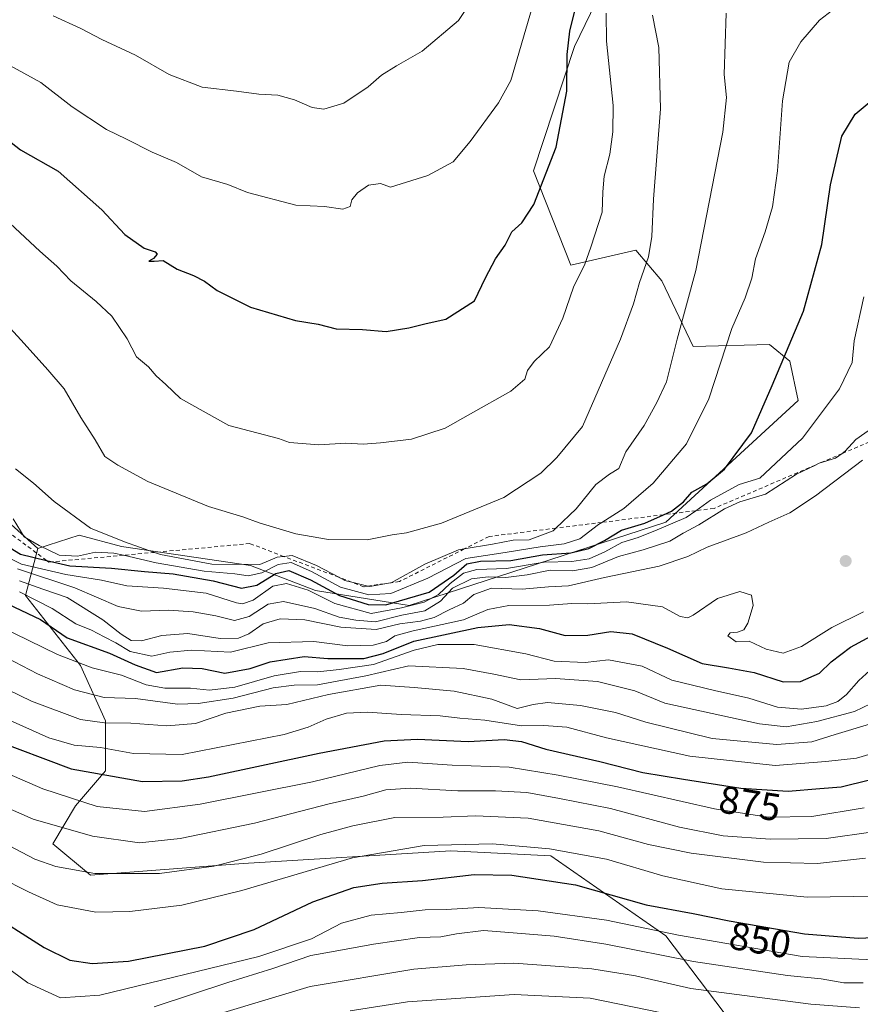
# Model space of a CAD drawing. Units: metres. Extents: x 634331 to 637781, y 4750566 to 4752947.
# Drawn here: x 636289 to 636506, y 4752026 to 4752280 of the extents above; entities that cross this region are included whole.
import ezdxf
from ezdxf.enums import TextEntityAlignment as Align

# ---------------------------------------------------------------- set-up
doc = ezdxf.new("R2010")
doc.units = ezdxf.units.M
doc.header["$MEASUREMENT"] = 0
doc.linetypes.add('DGN Style 2', pattern=[1.6480167562047852, 0.988810053722871, -0.6592067024819142])
for name, color, linetype, lineweight in [('Arbolado forestal CxS', 92, 'Continuous', 0), ('Curva de nivel maestra', 30, 'Continuous', 30), ('Curva de nivel normal', 30, 'Continuous', 0), ('Escarpado lineal', 30, 'DGN Style 2', 0), ('Matorral CxS', 135, 'Continuous', 0), ('Punto de cota en terreno', 7, 'Continuous', 0), ('Rótulo de curva de nivel directora', 7, 'Continuous', 0)]:
    doc.layers.add(name, color=color, linetype=linetype, lineweight=lineweight)
doc.styles.add('Style-Arial', font='txt')

# ---------------------------------------------------------------- blocks, each defined once
blk = doc.blocks.new('5PATER')
at = {"layer": 'Punto de cota en terreno', "linetype": 'Continuous', "lineweight": 0}
h = blk.add_hatch(color=51, dxfattribs=at)
edge = h.paths.add_edge_path()
edge.add_ellipse((0, 0), major_axis=(-0.1095731443231308, -0.1110710700762829), ratio=0.9994222409660322, start_angle=0, end_angle=360)

msp = doc.modelspace()

# ---------------------------------------------------------------- linework, layer by layer
at = {"layer": 'Arbolado forestal CxS', "color": 92, "linetype": 'Continuous', "lineweight": 0}
for points in [[(636382.1407000005, 4752412.6523, 983.8928000000016), (636432.4249, 4752350.932700001, 963.5844999999972), (636442.3897000002, 4752334.047700001, 955.399900000004), (636446.1540999999, 4752311.2849, 949.2755999999937), (636441.5525000002, 4752292.7481, 947.2173999999941), (636431.9068999998, 4752272.808700001, 950.1478000000062), (636421.3041000003, 4752240.7773, 951.5203000000038), (636430.9424999999, 4752216.466499999, 946.2093000000023), (636447.6989000002, 4752220.3347, 941.2991000000038), (636454.4297000002, 4752212.434699999, 938.7847000000038), (636462.4892999995, 4752195.499700001, 933.6926999999997), (636482.1655000001, 4752196.0163, 926.898199999996), (636487.3576999997, 4752191.706900001, 924.9465000000055), (636489.5255000005, 4752181.6031, 923.2885999999999), (636455.4052999998, 4752150.225500001, 924.1575000000012), (636389.2697000002, 4752128.803500001, 925.3427999999985), (636365.2056999998, 4752132.634099999, 923.2670999999974), (636348.4495000001, 4752139.0833, 935.6275000000023), (636315.2002999998, 4752144.006100001, 934.4036999999954), (636304.3283000002, 4752146.896500001, 934.0930999999982), (636293.6201, 4752143.4407, 929.7063999999956)], [(636485.2231000002, 4752004.3123, 820.9774999999936), (636455.4285000004, 4752043.638699999, 845.5574000000053), (636425.7834999999, 4752064.2751, 854.8217000000004), (636400.0044999998, 4752065.5659, 855.2681000000011), (636346.5327000003, 4752062.272299999, 860.6202000000048), (636307.2301000003, 4752059.336300001, 860.5861000000004), (636297.4961000001, 4752067.3365, 863.4850000000006), (636303.3353000004, 4752077.176300001, 870.0280999999959), (636311.0697, 4752086.2039, 877.1290000000008), (636311.0701000001, 4752099.1019, 886.908899999995), (636304.6253000004, 4752113.288899999, 895.9431000000042), (636290.4477000004, 4752131.345899999, 907.3034999999946), (636293.6201, 4752143.4407, 929.7063999999956), (636304.3283000002, 4752146.896500001, 934.0930999999982), (636315.2002999998, 4752144.006100001, 934.4036999999954), (636348.4495000001, 4752139.0833, 935.6275000000023), (636365.2056999998, 4752132.634099999, 923.2670999999974), (636389.2697000002, 4752128.803500001, 925.3427999999985), (636455.4052999998, 4752150.225500001, 924.1575000000012), (636489.5255000005, 4752181.6031, 923.2885999999999), (636487.3576999997, 4752191.706900001, 924.9465000000055), (636482.1655000001, 4752196.0163, 926.898199999996), (636462.4892999995, 4752195.499700001, 933.6926999999997), (636454.4297000002, 4752212.434699999, 938.7847000000038), (636447.6989000002, 4752220.3347, 941.2991000000038), (636430.9424999999, 4752216.466499999, 946.2093000000023), (636421.3041000003, 4752240.7773, 951.5203000000038), (636431.9068999998, 4752272.808700001, 950.1478000000062), (636441.5525000002, 4752292.7481, 947.2173999999941)], [(636485.2231000002, 4752004.3123, 820.9774999999936), (636455.4285000004, 4752043.638699999, 845.5574000000053), (636425.7834999999, 4752064.2751, 854.8217000000004), (636400.0044999998, 4752065.5659, 855.2681000000011), (636346.5327000003, 4752062.272299999, 860.6202000000048), (636307.2301000003, 4752059.336300001, 860.5861000000004), (636297.4961000001, 4752067.3365, 863.4850000000006), (636303.3353000004, 4752077.176300001, 870.0280999999959), (636311.0697, 4752086.2039, 877.1290000000008), (636311.0701000001, 4752099.1019, 886.908899999995), (636304.6253000004, 4752113.288899999, 895.9431000000042), (636290.4477000004, 4752131.345899999, 907.3034999999946), (636293.6201, 4752143.4407, 929.7063999999956)]]:
    msp.add_polyline3d(points, dxfattribs=at)
at = {"layer": 'Curva de nivel maestra', "color": 30, "linetype": 'Continuous', "lineweight": 30, "flags": 128}
for points, elevation in [([(636281.4699999997, 4752252.2401), (636289.2300000006, 4752246.170100001), (636298.9199999999, 4752240.690099999), (636310.1799999997, 4752230.7401), (636316.0499999998, 4752224.360099999), (636321.0700000003, 4752220.850099999), (636323.8499999996, 4752219.920100001), (636324.4299999997, 4752219.290100001), (636323.4800000006, 4752218.210100001), (636322.2800000003, 4752217.4801), (636323.6399999997, 4752217.5001), (636325.9400000004, 4752217.690099999), (636329.54, 4752215.470100001), (636333.7199999997, 4752213.8301), (636336.5599999997, 4752212.3301), (636339.8200000003, 4752209.940099999), (636348.4800000006, 4752205.6801), (636360.0199999996, 4752202.2401), (636365.8399999999, 4752201.300100001), (636370.4800000006, 4752200.0601), (636377.2800000003, 4752199.920100001), (636383.3600000005, 4752199.4001), (636389.2400000002, 4752200.290100001), (636393.6699999999, 4752201.4801), (636398.7400000002, 4752202.530099999), (636406.1600000003, 4752207.3201), (636408.9400000004, 4752213.220100001), (636411.5800000001, 4752218.090100001), (636414.0300000003, 4752221.590100001), (636415.7199999997, 4752225.090100001), (636418.3700000001, 4752227.420100001), (636421.3799999999, 4752232.090100001), (636427.1600000003, 4752246.880100001), (636429.9100000003, 4752261.280099999), (636429.9699999997, 4752270.7401), (636430.7000000002, 4752276.800100001), (636432.5800000001, 4752284.4301)], 950), ([(636281.9900000002, 4752146.420100001), (636289.2100000001, 4752141.9801), (636295.8745999997, 4752140.400800001), (636297.4127000002, 4752140.036400001), (636301.8700000001, 4752138.9801), (636312.6500000004, 4752138.420100001), (636321.1500000004, 4752137.5801), (636328.5599999997, 4752136.950099999), (636338.8399999999, 4752135.110099999), (636346.1100000005, 4752133.210100001), (636350.0599999997, 4752134.0001), (636354.9500000002, 4752137.0601), (636358.3200000003, 4752137.780099999), (636363.9100000003, 4752135.370100001), (636371.3600000005, 4752131.390100001), (636378.7699999996, 4752129.0101), (636383.3099999997, 4752128.950099999), (636394.4299999997, 4752132.2501), (636400.7800000003, 4752136.5601), (636404.1299999999, 4752139.5001), (636407.6799999997, 4752140.200099999), (636415.4699999997, 4752140.380100001), (636423.6500000004, 4752141.870100001), (636430.9699999997, 4752142.380100001), (636435.5800000001, 4752143.470100001), (636439.6299999999, 4752145.5701), (636443.9800000006, 4752148.2301), (636450.0199999996, 4752149.9801), (636454.8537999997, 4752152.1812), (636456.8499999996, 4752153.090100001), (636459.9600000001, 4752155.530099999), (636462.1500000004, 4752157.970100001), (636466.0199999996, 4752160.090100001), (636470.5199999996, 4752163.920100001), (636477.4600000001, 4752173.270099999), (636482.8399999999, 4752185.450099999), (636490.8499999996, 4752204.610099999), (636495.6399999997, 4752221.770099999), (636497.8200000003, 4752237.170100001), (636500.7300000006, 4752249.720100001), (636504.1799999997, 4752255.420100001), (636509.3200000003, 4752259.6801)], 925), ([(636282.5, 4752130.7601), (636294.3099999997, 4752125.1601), (636301.25, 4752120.460100001), (636312.1200000001, 4752116.5001), (636318.7400000002, 4752113.5001), (636324.2599999999, 4752111.4801), (636330.9800000006, 4752112.7301), (636335.9800000006, 4752112.5101), (636341.8300000001, 4752111.3201), (636348.3700000001, 4752112.540100001), (636353.5, 4752114.2601), (636362.29, 4752115.610099999), (636368.3799999999, 4752115.1601), (636377.6699999999, 4752115.100099999), (636382.6100000005, 4752116.380100001), (636390.4900000002, 4752119.590100001), (636406.9900000002, 4752123.090100001), (636415.0800000001, 4752123.850099999), (636422.9199999999, 4752122.880100001), (636429.5199999996, 4752121.050100001), (636435.3200000003, 4752121.100099999), (636441.2300000006, 4752122.090100001), (636446.7199999997, 4752121.470100001), (636455.8899999997, 4752117.780099999), (636464.8099999997, 4752113.8301), (636471.5899999999, 4752112.7601), (636478.1500000004, 4752111.4801), (636485.6500000004, 4752109.0801), (636490.1500000004, 4752109.2301), (636494.9800000006, 4752111.360099999), (636497.9800000006, 4752114.2601), (636502.9800000006, 4752118.020099999), (636512.6500000004, 4752123.3201)], 900), ([(636281.6299999999, 4752094.420100001), (636302.2199999997, 4752086.690099999), (636320.6200000001, 4752083.470100001), (636330.7999999998, 4752083.5801), (636337.6500000004, 4752084.590100001), (636366.1200000001, 4752090.7501), (636382.8799999999, 4752093.9101), (636391.4600000001, 4752094.340100001), (636404.5099999999, 4752093.7501), (636413.8200000003, 4752094.2501), (636418.2800000003, 4752093.710100001), (636424.5, 4752091.780099999), (636438.4299999997, 4752088.5601), (636449.4800000006, 4752085.7501), (636459.9600000001, 4752084.0601), (636474.7599999999, 4752081.720100001), (636486.9699999997, 4752080.940099999), (636495.0499999998, 4752081.620100001), (636500.5999999996, 4752082.0701), (636507.9100000003, 4752083.8201)], 875), ([(636279.8200000003, 4752050.4801), (636295.2599999999, 4752040.6601), (636301.9199999999, 4752037.420100001), (636307.6299999999, 4752036.5001), (636316.9800000006, 4752037.100099999), (636336.6500000004, 4752040.9801), (636349.3600000005, 4752045.3201), (636364.4800000006, 4752052.4001), (636375.0199999996, 4752056.0801), (636382.3300000001, 4752057.2401), (636392.7100000001, 4752057.9001), (636406.0199999996, 4752059.4901), (636415.7599999999, 4752059.290100001), (636432.1399999997, 4752056.800100001), (636450.3499999996, 4752051.6801), (636462.4299999997, 4752049.420100001), (636471.75, 4752047.520099999), (636491.1500000004, 4752044.170100001), (636505, 4752043.040100001), (636520.9800000006, 4752043.710100001)], 850)]:
    msp.add_lwpolyline(points, dxfattribs=dict(at, elevation=elevation))
at = {"layer": 'Curva de nivel normal', "color": 30, "linetype": 'Continuous', "lineweight": 0, "flags": 128}
for points, elevation in [([(636297.6100000005, 4752280.710000001), (636304.7300000006, 4752277.5), (636310.1699999999, 4752274.600000001), (636318.8099999997, 4752270.58), (636327.4600000001, 4752265.640000001), (636335.9600000001, 4752262.380000001), (636344.7999999998, 4752261.32), (636350.5999999996, 4752260.539999999), (636355.4500000002, 4752260.24), (636359.7800000003, 4752259.050000001), (636364.29, 4752257.060000001), (636367.29, 4752256.640000001), (636372.5, 4752258.189999999), (636378.7800000003, 4752262.470000001), (636382.1799999997, 4752265.42), (636386.0300000003, 4752267.850000001), (636392.6500000004, 4752271.619999999), (636402.04, 4752279.539999999), (636406.1799999997, 4752285.789999999)], 960), ([(636283.8399999999, 4752269.279999999), (636294.4400000004, 4752263.539999999), (636302.54, 4752257.300000001), (636311.3399999999, 4752251.449999999), (636316.54, 4752248.980000001), (636323.0800000001, 4752245.560000001), (636329.3899999997, 4752242.91), (636335.8499999996, 4752239.27), (636342.5999999996, 4752237.230000001), (636347.7000000002, 4752235.220000001), (636360.1299999999, 4752231.9), (636367.5099999999, 4752231.609999999), (636372.2100000001, 4752230.869999999), (636374.0700000003, 4752231.59), (636374.5800000001, 4752233.350000001), (636375.9600000001, 4752235.130000001), (636378.8399999999, 4752237.100000001), (636381.9500000002, 4752237.529999999), (636384.5099999999, 4752236.609999999), (636394.0800000001, 4752239.57), (636400.6500000004, 4752243.100000001), (636404.9800000006, 4752248.369999999), (636412.2800000003, 4752258.279999999), (636415.4800000006, 4752264.039999999), (636420.9600000001, 4752282.880000001)], 955), ([(636287.3300000001, 4752151.119999999), (636290.1799999997, 4752146.480000001), (636294.0199999996, 4752144.230000001), (636299.1799999997, 4752141.789999999), (636303.8399999999, 4752141.52), (636308.54, 4752142.52), (636313.25, 4752142.289999999), (636315.7037000004, 4752141.728399999), (636324.1299999999, 4752139.800000001), (636336.5099999999, 4752137.619999999), (636344.3700000001, 4752136.92), (636347.8200000003, 4752136.4), (636351.3200000003, 4752137.199999999), (636355.5999999996, 4752139.359999999), (636358.9500000002, 4752139.83), (636364.1299999999, 4752137.58), (636371.6399999997, 4752133.5), (636378.8799999999, 4752131.57), (636384.5999999996, 4752131.91), (636394.0999999996, 4752135.810000001), (636403.8799999999, 4752140.92), (636414.0599999997, 4752142.4), (636423.0899999999, 4752143.9), (636429.2199999997, 4752144.640000001), (636433.2599999999, 4752146), (636438.0499999998, 4752149.65), (636438.9108999996, 4752150.192100001), (636444.6399999997, 4752153.800000001), (636452.1500000004, 4752160.32), (636460.7100000001, 4752170.430000001), (636466.4600000001, 4752182.01), (636472.4299999997, 4752200.16), (636475.8799999999, 4752208.029999999), (636477.5899999999, 4752213.16), (636478.4900000002, 4752218.09), (636481, 4752225.09), (636482.8799999999, 4752231.5), (636484.1600000003, 4752240.75), (636485.4500000002, 4752258.84), (636487.2300000006, 4752268.77), (636490.2199999997, 4752274), (636494.9800000006, 4752279.600000001), (636498.3200000003, 4752282.15)], 930), ([(636280.6799999997, 4752206.5), (636289.3600000005, 4752197.130000001), (636296.25, 4752189.5), (636300.4000000004, 4752184.630000001), (636304.7699999996, 4752177.26), (636308.4600000001, 4752171.480000001), (636310.9299999997, 4752167.16), (636314.2599999999, 4752164.939999999), (636322.0099999999, 4752160.730000001), (636337.6500000004, 4752154.32), (636346.5, 4752151.619999999), (636350.6399999997, 4752150.08), (636360.0999999996, 4752147.25), (636368.5199999996, 4752145.800000001), (636378.5199999996, 4752145.67), (636384.9100000003, 4752146.970000001), (636388.6399999997, 4752147.5), (636397.6500000004, 4752150.02), (636413.7000000002, 4752156.619999999), (636423.1900000004, 4752162.91), (636427.3700000001, 4752166.890000001), (636433.9800000006, 4752174.869999999), (636443.75, 4752197.4), (636447.1299999999, 4752206.470000001), (636448.6200000001, 4752212.039999999), (636450.9400000004, 4752218.619999999), (636451.79, 4752223.890000001), (636452.2199999997, 4752233.480000001), (636454.04, 4752256.789999999), (636453.6100000005, 4752272.550000001), (636452.0300000003, 4752280.859999999)], 940), ([(636285.2199999997, 4752228.390000001), (636294.2100000001, 4752220.100000001), (636298.5700000003, 4752216.199999999), (636302.1299999999, 4752212.41), (636308.6699999999, 4752207.140000001), (636312.6799999997, 4752203.300000001), (636316.6799999997, 4752197.460000001), (636319.0700000003, 4752192.84), (636322.2000000002, 4752190.300000001), (636324.1500000004, 4752187.92), (636326.6399999997, 4752185.75), (636330.3700000001, 4752182.140000001), (636342.8600000005, 4752175.130000001), (636355.6500000004, 4752171.850000001), (636358.4800000006, 4752170.810000001), (636366.0700000003, 4752170.16), (636373, 4752170.600000001), (636377.4699999997, 4752170.350000001), (636381.9000000004, 4752170.730000001), (636389.8799999999, 4752171.640000001), (636398.5899999999, 4752174.5), (636405.0800000001, 4752178.189999999), (636415.5300000003, 4752183.980000001), (636419.0800000001, 4752187.08), (636419.7999999998, 4752189.359999999), (636421.4699999997, 4752191.619999999), (636425.4199999999, 4752195.430000001), (636428.8499999996, 4752202.82), (636431.5999999996, 4752210.779999999), (636434.5499999998, 4752216.699999999), (636436.0999999996, 4752221.09), (636439.0599999997, 4752230.09), (636439.1799999997, 4752235.350000001), (636439.5300000003, 4752239.41), (636440.9800000006, 4752245.08), (636441.7599999999, 4752250.83), (636441.8899999997, 4752257.65), (636440.1600000003, 4752274.230000001), (636440.0700000003, 4752281.42)], 945), ([(636287.9400000004, 4752163.980000001), (636292.5800000001, 4752160.33), (636297.8300000001, 4752155.600000001), (636307.2199999997, 4752148.680000001), (636315.9500000002, 4752145.199999999), (636323.7220999999, 4752142.4702), (636325.2599999999, 4752141.930000001), (636338.4699999997, 4752139.439999999), (636350.8700000001, 4752139.380000001), (636355.3399999999, 4752141.25), (636356.9812000003, 4752141.434699999), (636359.1600000003, 4752141.680000001), (636365.4600000001, 4752139.09), (636371.1534000002, 4752136.0634), (636372.7400000002, 4752135.220000001), (636374.5301999999, 4752134.783600001), (636378.6662999997, 4752133.7752), (636379.1799999997, 4752133.65), (636384.5379999997, 4752134.6295), (636384.6500000004, 4752134.65), (636393.3200000003, 4752139.430000001), (636401.9800000006, 4752143.09), (636403.4812000003, 4752143.3499), (636410.7599999999, 4752144.609999999), (636416.0700000003, 4752145.65), (636420.2400000002, 4752145.689999999), (636426.3799999999, 4752148.039999999), (636427.0993999997, 4752148.718499999), (636432.3499999996, 4752153.67), (636437.3600000005, 4752159.970000001), (636440.9299999997, 4752162.600000001), (636443.3499999996, 4752164.07), (636445.1100000005, 4752168.41), (636449.7999999998, 4752175.17), (636453.0800000001, 4752181.09), (636455.5999999996, 4752186.42), (636458.3300000001, 4752197.42), (636463.1600000003, 4752215.09), (636470.1399999997, 4752250.76), (636471.0099999999, 4752259.67), (636470.4600000001, 4752265.630000001), (636470.9900000002, 4752281.430000001)], 935), ([(636506.4299999997, 4752208.300000001), (636503.9400000004, 4752196.939999999), (636503.3799999999, 4752191.42), (636500.1600000003, 4752184.59), (636490.6600000003, 4752171.880000001), (636479.6500000004, 4752161.59), (636474.29, 4752159.960000001), (636466.9600000001, 4752155.960000001), (636463.1401000004, 4752153.215), (636460.6699999999, 4752151.439999999), (636453.2000000002, 4752148.300000001), (636448.2800000003, 4752146.300000001), (636444.0800000001, 4752145.02), (636439.7300000006, 4752142.619999999), (636435.6500000004, 4752140.83), (636431.1699999999, 4752140.08), (636424.0999999996, 4752139.939999999), (636414.3700000001, 4752138.279999999), (636406.7000000002, 4752138.060000001), (636403.3399999999, 4752137.07), (636399.8700000001, 4752134.42), (636396.8399999999, 4752131.59), (636393.2000000002, 4752129.600000001), (636387.3700000001, 4752128.140000001), (636379.4800000006, 4752126.75), (636370.1799999997, 4752129.289999999), (636363.3300000001, 4752132.77), (636357.7000000002, 4752134.470000001), (636354.1600000003, 4752133.779999999), (636349.1200000001, 4752130.180000001), (636346.3899999997, 4752129.24), (636344.7999999998, 4752129.5), (636336.9800000006, 4752131.970000001), (636326.0099999999, 4752133.279999999), (636316.5700000003, 4752133.84), (636310.0199999996, 4752135.279999999), (636300.8399999999, 4752136.810000001), (636289.4500000002, 4752139.4), (636283.4699999997, 4752142.33)], 920), ([(636509.8499999996, 4752175.42), (636504.3499999996, 4752171.59), (636501.6500000004, 4752168.51), (636500.8265000005, 4752167.928400001), (636499.1299999999, 4752166.730000001), (636494.9607999995, 4752165.4168), (636494.5899999999, 4752165.300000001), (636493.9395000003, 4752164.979499999), (636489.1100000005, 4752162.600000001), (636481.0599999997, 4752157.470000001), (636474.5, 4752155.470000001), (636470.5499999998, 4752153.730000001), (636463.9199999999, 4752149.57), (636459.8499999996, 4752147.430000001), (636456.4400000004, 4752145.359999999), (636449.5999999996, 4752143.15), (636443.2300000006, 4752141.430000001), (636436.3300000001, 4752138.550000001), (636431.3799999999, 4752137.710000001), (636425.6600000003, 4752137.850000001), (636419.7000000002, 4752136.67), (636414.1900000004, 4752135.960000001), (636409.7000000002, 4752136.17), (636405.3600000005, 4752135.67), (636400.5, 4752133.25), (636397.3600000005, 4752129.9), (636393.3200000003, 4752127.430000001), (636387.4000000004, 4752126.27), (636380.6100000005, 4752124.59), (636375.5499999998, 4752124.970000001), (636371.2699999996, 4752125.779999999), (636364.9800000006, 4752128.039999999), (636356.9800000006, 4752129.779999999), (636352.9699999997, 4752129.16), (636348.0999999996, 4752125.949999999), (636344.3499999996, 4752124.92), (636339.5, 4752126.119999999), (636333.6500000004, 4752127.15), (636327.3200000003, 4752127.57), (636320.3200000003, 4752127.350000001), (636314.3600000005, 4752128.560000001), (636303.1799999997, 4752133.32), (636288.3799999999, 4752138.189999999)], 915), ([(636288.9699999997, 4752135.119999999), (636294.9699999997, 4752132.949999999), (636301.2400000002, 4752130.83), (636310.3600000005, 4752125.09), (636315.1600000003, 4752121.42), (636317.7199999997, 4752119.800000001), (636320.3200000003, 4752119.67), (636325.5599999997, 4752121.08), (636332.2999999998, 4752121.57), (636340.6500000004, 4752120.32), (636345.3200000003, 4752120.390000001), (636347.9800000006, 4752121.470000001), (636351.6600000003, 4752124.02), (636356.0599999997, 4752125.33), (636362.4199999999, 4752125.109999999), (636371.6699999999, 4752123.210000001), (636380.8300000001, 4752122.560000001), (636386.8899999997, 4752124.08), (636392.2599999999, 4752124.720000001), (636395.75, 4752125.689999999), (636399.6200000001, 4752127.66), (636403.3200000003, 4752129.350000001), (636405.9800000006, 4752131.630000001), (636410.5099999999, 4752133.27), (636418.4400000004, 4752133.02), (636425.1799999997, 4752133.59), (636430.3899999997, 4752133.869999999), (636439.6200000001, 4752135.980000001), (636453.7199999997, 4752138.91), (636461.0999999996, 4752141.439999999), (636466.1100000005, 4752143.84), (636476.0999999996, 4752147.480000001), (636481.9800000006, 4752150.25), (636487.3899999997, 4752152.66), (636493.9500000002, 4752157.039999999), (636506.0599999997, 4752166.220000001)], 910), ([(636288.9000000004, 4752132.34), (636297.3899999997, 4752128.039999999), (636303.4199999999, 4752124.09), (636307.5, 4752122.430000001), (636310.7100000001, 4752120.689999999), (636313.7699999996, 4752119.199999999), (636317.4800000006, 4752116.92), (636323.04, 4752115.730000001), (636327.6600000003, 4752116.77), (636333.2100000001, 4752117.230000001), (636343.2800000003, 4752116.720000001), (636352.9800000006, 4752119.140000001), (636364.7199999997, 4752119.480000001), (636373.5, 4752118.369999999), (636380.0599999997, 4752118.57), (636383.5, 4752119.49), (636385.6500000004, 4752120.930000001), (636390.3200000003, 4752122.25), (636403.3200000003, 4752125.060000001), (636409.5899999999, 4752127.74), (636414.9500000002, 4752128.82), (636425.4400000004, 4752128.890000001), (636431.2000000002, 4752129.279999999), (636435.3200000003, 4752129.24), (636445.3200000003, 4752129.730000001), (636454.5899999999, 4752128.480000001), (636459.0800000001, 4752125.949999999), (636461.0999999996, 4752125.609999999), (636462.4800000006, 4752126.27), (636468.7699999996, 4752130.619999999), (636474.5199999996, 4752132.4), (636477.4600000001, 4752131.460000001), (636477.8799999999, 4752128.789999999), (636476.5700000003, 4752124.26), (636475.5, 4752122.49), (636473.9199999999, 4752121.949999999), (636471.9800000006, 4752121.779999999), (636471.3499999996, 4752120.970000001), (636473.5199999996, 4752119.380000001), (636476.8499999996, 4752119.619999999), (636481.29, 4752117.51), (636485.6100000005, 4752116.51), (636490.4000000004, 4752118.230000001), (636498.2199999997, 4752123.09), (636506.3499999996, 4752127.16)], 905), ([(636509.8399999999, 4752113.720000001), (636505.1100000005, 4752109.480000001), (636502, 4752105.84), (636499.6900000004, 4752104.02), (636496.7199999997, 4752102.92), (636490.3700000001, 4752102.060000001), (636484.1699999999, 4752102.609999999), (636476.7699999996, 4752104.869999999), (636467.9199999999, 4752106.880000001), (636456.9800000006, 4752109.560000001), (636449.3200000003, 4752113.189999999), (636440.6500000004, 4752114.800000001), (636434.6500000004, 4752114.060000001), (636426.6500000004, 4752114.449999999), (636419.3300000001, 4752116.289999999), (636406.0499999998, 4752118.77), (636396.6799999997, 4752118.730000001), (636390.5700000003, 4752117.27), (636380.1399999997, 4752113.58), (636371.2599999999, 4752112.26), (636365.7999999998, 4752111.67), (636361.29, 4752111.810000001), (636354.5, 4752110.699999999), (636344.3899999997, 4752107.710000001), (636337.9199999999, 4752106.930000001), (636332.9699999997, 4752107.460000001), (636326.3399999999, 4752107.480000001), (636321.5800000001, 4752108.350000001), (636315.2400000002, 4752110.84), (636307.6399999997, 4752112.680000001), (636298.6900000004, 4752116.180000001), (636283.9699999997, 4752123.380000001)], 895), ([(636270.0899999999, 4752114.75), (636292.0099999999, 4752104.16), (636304.6500000004, 4752099.4), (636310.8300000001, 4752098.51), (636317.6500000004, 4752098.439999999), (636326.9299999997, 4752097.789999999), (636334.25, 4752098.350000001), (636342.0499999998, 4752101.02), (636350.8499999996, 4752102.84), (636357.79, 4752103.27), (636368.5199999996, 4752105.810000001), (636381.9800000006, 4752108.230000001), (636390.5599999997, 4752107.66), (636400.9000000004, 4752106.680000001), (636410.5700000003, 4752104.680000001), (636417.0899999999, 4752102.220000001), (636421.2800000003, 4752103.24), (636424.9400000004, 4752103.800000001), (636433.4500000002, 4752102.99), (636442.4600000001, 4752101.199999999), (636450.2800000003, 4752098.699999999), (636467.3200000003, 4752094.529999999), (636483.9800000006, 4752092.939999999), (636493.0499999998, 4752093.619999999), (636499.0700000003, 4752095.560000001), (636507.8700000001, 4752098.24)], 885), ([(636283.5899999999, 4752116.359999999), (636293.5499999998, 4752111.210000001), (636303.1200000001, 4752107.08), (636310.7199999997, 4752105.039999999), (636318.8399999999, 4752104.84), (636329.6500000004, 4752103.34), (636334.9800000006, 4752103.560000001), (636343.9800000006, 4752104.939999999), (636354.3200000003, 4752107.58), (636359.7100000001, 4752108.24), (636365.7300000006, 4752108.33), (636378.1799999997, 4752110.619999999), (636389.25, 4752113.24), (636403.2400000002, 4752112.560000001), (636411.0999999996, 4752111.130000001), (636418.1100000005, 4752109.59), (636427.04, 4752109.980000001), (636437.8399999999, 4752109.189999999), (636447.4100000003, 4752106.789999999), (636455.1699999999, 4752103.630000001), (636479.54, 4752098.25), (636486.4100000003, 4752097.529999999), (636494.2999999998, 4752098.92), (636503.9800000006, 4752101.470000001), (636508.3200000003, 4752103.560000001)], 890), ([(636285.5999999996, 4752099.560000001), (636296.4900000002, 4752094.66), (636303.0599999997, 4752092.779999999), (636309.8399999999, 4752092.16), (636318.3399999999, 4752090.65), (636330.8099999997, 4752090.42), (636357.0700000003, 4752095.5), (636363.3200000003, 4752097.439999999), (636367.9500000002, 4752099.52), (636373.2100000001, 4752101.02), (636378.54, 4752101.310000001), (636387.25, 4752100.680000001), (636397.2599999999, 4752100.369999999), (636402.3600000005, 4752099.789999999), (636408.8099999997, 4752099.25), (636418.25, 4752097.800000001), (636423.9600000001, 4752097.9), (636429.9500000002, 4752097.41), (636440.1799999997, 4752094.680000001), (636461.6200000001, 4752089.930000001), (636483.5599999997, 4752087.529999999), (636496.6399999997, 4752088.619999999), (636504.5300000003, 4752089.42), (636508.2999999998, 4752090.539999999)], 880), ([(636285.6500000004, 4752085.600000001), (636294.9800000006, 4752081.560000001), (636308.9600000001, 4752076.960000001), (636321.0999999996, 4752075.66), (636335.4800000006, 4752077.58), (636364.4400000004, 4752083.34), (636381.7199999997, 4752087.529999999), (636388.9800000006, 4752088.369999999), (636400.3499999996, 4752087.640000001), (636415.0999999996, 4752087.109999999), (636427.6799999997, 4752085.029999999), (636442.9699999997, 4752082.08), (636467.9299999997, 4752076.41), (636481.7400000002, 4752074.26), (636493.0599999997, 4752074.439999999), (636506.5300000003, 4752076.66)], 870), ([(636276.4100000003, 4752080.76), (636292.4400000004, 4752073.710000001), (636307.7000000002, 4752069.380000001), (636319.8200000003, 4752067.59), (636330.3300000001, 4752068.699999999), (636349.5, 4752072.699999999), (636368.6600000003, 4752077.689999999), (636377.4800000006, 4752079.609999999), (636383.3200000003, 4752081.27), (636389.54, 4752081.730000001), (636401.8700000001, 4752081.039999999), (636411.54, 4752081.050000001), (636419.5800000001, 4752080.57), (636428.04, 4752079.02), (636441.1600000003, 4752076.49), (636458.9600000001, 4752071.699999999), (636470.2300000006, 4752069.470000001), (636482.3200000003, 4752068.58), (636496.7599999999, 4752068.75), (636508.8200000003, 4752070.439999999)], 865), ([(636506.8799999999, 4752063.640000001), (636494.5099999999, 4752062.279999999), (636480.5499999998, 4752062.65), (636461.9299999997, 4752064.939999999), (636450.9400000004, 4752067.210000001), (636438.1799999997, 4752070.699999999), (636419.9699999997, 4752073.949999999), (636406.3899999997, 4752074.59), (636398.1100000005, 4752074.27), (636385.6100000005, 4752074.16), (636374.79, 4752071.970000001), (636366.5899999999, 4752069.800000001), (636351.2199999997, 4752064.689999999), (636338.9800000006, 4752061.58), (636324.9800000006, 4752059.74), (636308.3799999999, 4752059.74), (636298.2699999996, 4752061.49), (636292.9199999999, 4752063.460000001), (636273.0499999998, 4752073.850000001)], 860), ([(636509.6500000004, 4752053.850000001), (636491.8200000003, 4752053.630000001), (636469.8799999999, 4752055.74), (636454.6500000004, 4752059.109999999), (636440.1699999999, 4752063.41), (636425.4400000004, 4752066.109999999), (636410.7999999998, 4752067.380000001), (636393.1600000003, 4752066.92), (636374.6799999997, 4752063.76), (636346.2199999997, 4752055.32), (636330.7800000003, 4752051.59), (636317.3300000001, 4752049.890000001), (636308.6200000001, 4752049.74), (636298.5999999996, 4752051.640000001), (636291.2800000003, 4752055.029999999), (636283.7199999997, 4752058.82)], 855), ([(636275.8600000005, 4752042.730000001), (636291.0599999997, 4752031.550000001), (636299.54, 4752027.689999999), (636309.6399999997, 4752028.380000001), (636350.5899999999, 4752038.359999999), (636364.1200000001, 4752042.92), (636371.8600000005, 4752046.939999999), (636379.5300000003, 4752048.99), (636387.29, 4752049.67), (636393.4600000001, 4752050.34), (636398.8799999999, 4752050.49), (636407.2699999996, 4752050.949999999), (636422.5599999997, 4752050.109999999), (636440.1299999999, 4752047.720000001), (636458.6799999997, 4752043.83), (636490.5800000001, 4752038.34), (636514.2999999998, 4752037.210000001), (636526.8399999999, 4752036.51), (636533.1399999997, 4752036.9), (636539.8499999996, 4752038.34), (636547.75, 4752038.699999999), (636558.1600000003, 4752034.59), (636573.54, 4752024.560000001)], 845), ([(636323.6299999999, 4752025.41), (636342.6299999999, 4752031.640000001), (636354.2000000002, 4752035.26), (636363.9800000006, 4752038.58), (636369.3399999999, 4752039.560000001), (636380.0899999999, 4752041.5), (636392.0099999999, 4752043.199999999), (636397.4500000002, 4752043.439999999), (636401.5, 4752044.220000001), (636408.4500000002, 4752045.039999999), (636413.9800000006, 4752044.630000001), (636426.6500000004, 4752043.550000001), (636439.9800000006, 4752041.480000001), (636462.54, 4752037.01), (636486.7800000003, 4752033.439999999), (636495.4699999997, 4752032.539999999), (636501.2800000003, 4752031.560000001), (636506.2300000006, 4752031.560000001)], 840), ([(636336.1399999997, 4752022.26), (636363.7999999998, 4752030.609999999), (636390.4699999997, 4752035.07), (636404.0099999999, 4752036.16), (636416.2300000006, 4752036.600000001), (636436.3499999996, 4752035.17), (636447.6399999997, 4752033.380000001), (636461.8499999996, 4752030.119999999), (636492.7699999996, 4752026.09), (636505.3300000001, 4752025.15)], 835), ([(636453.9800000006, 4752023.880000001), (636435.9400000004, 4752027.57), (636416.3300000001, 4752028.560000001), (636388.8499999996, 4752026.619999999), (636374.0700000003, 4752024.33)], 830)]:
    msp.add_lwpolyline(points, dxfattribs=dict(at, elevation=elevation))
at = {"layer": 'Escarpado lineal', "color": 30, "linetype": 'DGN Style 2', "lineweight": 0}
msp.add_polyline3d([(636510.9199999999, 4752172.2501, 913.7535000000062), (636500.8265000005, 4752167.928400001, 916.7976999999955), (636494.9607999995, 4752165.4168, 916.9429999999993), (636493.9395000003, 4752164.979499999, 916.9777000000032), (636467.8300000001, 4752153.800100001, 919.3608999999997), (636463.1401000004, 4752153.215, 922.4462000000058), (636454.8537999997, 4752152.1812, 926.3041999999988), (636438.9108999996, 4752150.192100001, 931.5613000000012), (636427.0993999997, 4752148.718499999, 936.4483000000038), (636409.8799999999, 4752146.5701, 937.7869999999967), (636403.4812000003, 4752143.3499, 936.6067000000039), (636386.8099999997, 4752134.960100001, 935.8579000000027), (636384.5379999997, 4752134.6295, 936.0648999999976), (636378.6662999997, 4752133.7752, 935.9453000000068), (636377.5999999996, 4752133.620100001, 935.8493000000017), (636374.5301999999, 4752134.783600001, 935.3313999999956), (636371.1534000002, 4752136.0634, 935.1073000000034), (636356.9812000003, 4752141.434699999, 936.3334999999934), (636348.2599999999, 4752144.7401, 938.6796999999933), (636323.7220999999, 4752142.4702, 936.0434999999999), (636315.7037000004, 4752141.728399999, 932.4195999999939), (636297.4127000002, 4752140.036400001, 926.6625000000058), (636296.4800000006, 4752139.950099999, 926.3242000000029), (636295.8745999997, 4752140.400800001, 926.8393999999971), (636282.04, 4752150.700099999, 925.8300000000017)], dxfattribs=at)
at = {"layer": 'Matorral CxS', "color": 135, "linetype": 'Continuous', "lineweight": 0, "extrusion": (-0.2347203128099069, 0.2763300052230426, 0.9319592818186065), "elevation": 1164675.232749305, "flags": 128}
msp.add_lwpolyline([(-3561441.911997144, -2991242.480365593), (-3561452.102209264, -2991227.214327215), (-3561454.895127385, -2991205.166570077)], dxfattribs=at)
at = {"layer": 'Matorral CxS', "color": 135, "linetype": 'Continuous', "lineweight": 0}
for points in [[(636274.7922999999, 4752404.586300001, 980.9259000000021), (636382.1407000005, 4752412.6523, 983.8928000000016), (636432.4249, 4752350.932700001, 963.5844999999972), (636442.3897000002, 4752334.047700001, 955.399900000004), (636446.1540999999, 4752311.2849, 949.2755999999937), (636441.5525000002, 4752292.7481, 947.2173999999941), (636431.9068999998, 4752272.808700001, 950.1478000000062), (636421.3041000003, 4752240.7773, 951.5203000000038), (636430.9424999999, 4752216.466499999, 946.2093000000023), (636447.6989000002, 4752220.3347, 941.2991000000038), (636454.4297000002, 4752212.434699999, 938.7847000000038), (636462.4892999995, 4752195.499700001, 933.6926999999997), (636482.1655000001, 4752196.0163, 926.898199999996), (636487.3576999997, 4752191.706900001, 924.9465000000055), (636489.5255000005, 4752181.6031, 923.2885999999999), (636455.4052999998, 4752150.225500001, 924.1575000000012), (636389.2697000002, 4752128.803500001, 925.3427999999985), (636365.2056999998, 4752132.634099999, 923.2670999999974), (636348.4495000001, 4752139.0833, 935.6275000000023), (636315.2002999998, 4752144.006100001, 934.4036999999954), (636304.3283000002, 4752146.896500001, 934.0930999999982), (636293.6201, 4752143.4407, 929.7063999999956), (636278.1891000001, 4752157.293099999, 921.7127000000038)], [(636382.1407000005, 4752412.6523, 983.8928000000016), (636432.4249, 4752350.932700001, 963.5844999999972), (636442.3897000002, 4752334.047700001, 955.399900000004), (636446.1540999999, 4752311.2849, 949.2755999999937), (636441.5525000002, 4752292.7481, 947.2173999999941), (636431.9068999998, 4752272.808700001, 950.1478000000062), (636421.3041000003, 4752240.7773, 951.5203000000038), (636430.9424999999, 4752216.466499999, 946.2093000000023), (636447.6989000002, 4752220.3347, 941.2991000000038), (636454.4297000002, 4752212.434699999, 938.7847000000038), (636462.4892999995, 4752195.499700001, 933.6926999999997), (636482.1655000001, 4752196.0163, 926.898199999996), (636487.3576999997, 4752191.706900001, 924.9465000000055), (636489.5255000005, 4752181.6031, 923.2885999999999), (636455.4052999998, 4752150.225500001, 924.1575000000012), (636389.2697000002, 4752128.803500001, 925.3427999999985), (636365.2056999998, 4752132.634099999, 923.2670999999974), (636348.4495000001, 4752139.0833, 935.6275000000023), (636315.2002999998, 4752144.006100001, 934.4036999999954), (636304.3283000002, 4752146.896500001, 934.0930999999982), (636293.6201, 4752143.4407, 929.7063999999956)], [(636262.5494999997, 4752018.790899999, 826.817599999995), (636255.9077000003, 4752030.0471, 830.9361000000063), (636238.8876999998, 4752039.7753, 832.5054999999993), (636227.2878999999, 4752051.383500001, 836.5703000000068), (636228.5773, 4752070.7293, 847.6156999999948), (636239.1788999997, 4752087.3979, 860.1141999999963), (636236.3123000005, 4752101.682700001, 867.869399999996), (636261.2112999996, 4752126.153700001, 890.7967000000064), (636261.2119000005, 4752161.5395, 916.1778000000049), (636278.1891000001, 4752157.293099999, 921.7127000000038), (636293.6201, 4752143.4407, 929.7063999999956), (636290.4477000004, 4752131.345899999, 907.3034999999946), (636304.6253000004, 4752113.288899999, 895.9431000000042), (636311.0701000001, 4752099.1019, 886.908899999995), (636311.0697, 4752086.2039, 877.1290000000008), (636303.3353000004, 4752077.176300001, 870.0280999999959), (636297.4961000001, 4752067.3365, 863.4850000000006), (636307.2301000003, 4752059.336300001, 860.5861000000004), (636346.5327000003, 4752062.272299999, 860.6202000000048), (636400.0044999998, 4752065.5659, 855.2681000000011), (636425.7834999999, 4752064.2751, 854.8217000000004), (636455.4285000004, 4752043.638699999, 845.5574000000053), (636485.2231000002, 4752004.3123, 820.9774999999936)], [(636485.2231000002, 4752004.3123, 820.9774999999936), (636455.4285000004, 4752043.638699999, 845.5574000000053), (636425.7834999999, 4752064.2751, 854.8217000000004), (636400.0044999998, 4752065.5659, 855.2681000000011), (636346.5327000003, 4752062.272299999, 860.6202000000048), (636307.2301000003, 4752059.336300001, 860.5861000000004), (636297.4961000001, 4752067.3365, 863.4850000000006), (636303.3353000004, 4752077.176300001, 870.0280999999959), (636311.0697, 4752086.2039, 877.1290000000008), (636311.0701000001, 4752099.1019, 886.908899999995), (636304.6253000004, 4752113.288899999, 895.9431000000042), (636290.4477000004, 4752131.345899999, 907.3034999999946), (636293.6201, 4752143.4407, 929.7063999999956)]]:
    msp.add_polyline3d(points, dxfattribs=at)

# ---------------------------------------------------------------- block references
at = {"layer": 'Punto de cota en terreno', "color": 7, "linetype": 'Continuous', "lineweight": 0, "xscale": 10, "yscale": 10, "zscale": 10}
msp.add_blockref('5PATER', (636501.75, 4752140.25, 908.6199999999953), dxfattribs=at)

# ---------------------------------------------------------------- texts
at = {"layer": 'Rótulo de curva de nivel directora', "color": 7, "linetype": 'Continuous', "lineweight": 0, "style": 'Style-Arial'}
for s, rotation, p in [('875', 351.0153461413506, (636477.0781195095, 4752077.785590146)), ('850', 350.2028325034845, (636479.721053065, 4752042.566390716))]:
    msp.add_text(s, height=7.000000000000002, rotation=rotation, dxfattribs=at).set_placement(p, align=Align.MIDDLE_CENTER)

doc.saveas('drawing.dxf')
